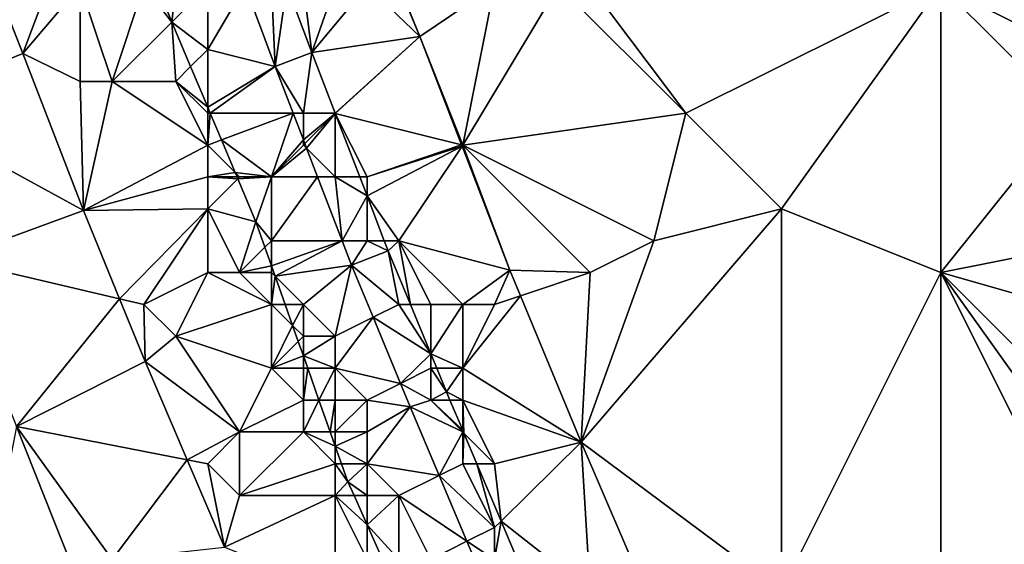
# Model space of a CAD drawing. Units: metres. Extents: x 73750 to 74375, y 351500 to 352000.
# Drawn here: x 74033 to 74064, y 351920 to 351937 of the extents above; entities that cross this region are included whole.
import ezdxf

# ---------------------------------------------------------------- set-up
doc = ezdxf.new("R2010")
doc.units = ezdxf.units.M
doc.layers.add('Terrain', color=15, linetype='Continuous')

msp = doc.modelspace()

# ---------------------------------------------------------------- linework, layer by layer
at = {"layer": 'Terrain'}
for points in [[(74032.364, 351938, 253.044), (74029.136, 351934.211, 253.128), (74033.199, 351935.879, 253.044), (74032.364, 351938, 253.044)], [(74034, 351938, 253.23), (74032.364, 351938, 253.044), (74033.199, 351935.879, 253.044), (74034, 351938, 253.23)], [(74035, 351938, 253.09), (74034, 351938, 253.23), (74033.199, 351935.879, 253.044), (74035, 351938, 253.09)], [(74035, 351938, 253.09), (74033.199, 351935.879, 253.044), (74035, 351935, 253.27), (74035, 351938, 253.09)], [(74037, 351938, 252.8), (74035, 351938, 253.09), (74036, 351935, 253.15), (74037, 351938, 252.8)], [(74035, 351938, 253.09), (74035, 351935, 253.27), (74036, 351935, 253.15), (74035, 351938, 253.09)], [(74037, 351938, 252.8), (74036, 351935, 253.15), (74037.878, 351936.858, 252.676), (74037, 351938, 252.8)], [(74037, 351938, 252.8), (74037.878, 351936.858, 252.676), (74037.427, 351938, 252.669), (74037, 351938, 252.8)], [(74038, 351938, 253), (74037.427, 351938, 252.669), (74037.878, 351936.858, 252.676), (74038, 351938, 253)], [(74039, 351938, 253.44), (74038, 351938, 253), (74037.878, 351936.858, 252.676), (74039, 351938, 253.44)], [(74039, 351938, 253.44), (74037.878, 351936.858, 252.676), (74039, 351936, 253.04), (74039, 351938, 253.44)], [(74039, 351938, 253.44), (74039, 351936, 253.04), (74040.17, 351938, 254.257), (74039, 351938, 253.44)], [(74040.17, 351938, 254.257), (74039, 351936, 253.04), (74041.114, 351935.465, 254.257), (74040.17, 351938, 254.257)], [(74041, 351938, 254.29), (74040.17, 351938, 254.257), (74041.114, 351935.465, 254.257), (74041, 351938, 254.29)], [(74041, 351938, 254.29), (74041.114, 351935.465, 254.257), (74041.486, 351938, 254.257), (74041, 351938, 254.29)], [(74041.486, 351938, 254.257), (74041.114, 351935.465, 254.257), (74042.268, 351935.903, 254.257), (74041.486, 351938, 254.257)], [(74042, 351938, 254.44), (74041.486, 351938, 254.257), (74042.268, 351935.903, 254.257), (74042, 351938, 254.44)], [(74043, 351938, 254.43), (74042, 351938, 254.44), (74042.268, 351935.903, 254.257), (74043, 351938, 254.43)], [(74044, 351938, 254.38), (74043, 351938, 254.43), (74042.268, 351935.903, 254.257), (74044, 351938, 254.38)], [(74044, 351938, 254.38), (74042.268, 351935.903, 254.257), (74045.652, 351936.411, 254.325), (74044, 351938, 254.38)], [(74045, 351938, 254.37), (74044, 351938, 254.38), (74045.652, 351936.411, 254.325), (74045, 351938, 254.37)], [(74045, 351938, 254.37), (74045.652, 351936.411, 254.325), (74045.009, 351938.009, 254.326), (74045, 351938, 254.37)], [(74048, 351938, 254.56), (74045.009, 351938.009, 254.326), (74045.652, 351936.411, 254.325), (74048, 351938, 254.56)], [(74048, 351938, 254.56), (74045.652, 351936.411, 254.325), (74047, 351933, 254.36), (74048, 351938, 254.56)], [(74050, 351938, 254.62), (74048, 351938, 254.56), (74047, 351933, 254.36), (74050, 351938, 254.62)], [(74050, 351938, 254.62), (74047, 351933, 254.36), (74054, 351934, 254.42), (74050, 351938, 254.62)], [(74051, 351938, 254.59), (74050, 351938, 254.62), (74054, 351934, 254.42), (74051, 351938, 254.59)], [(74051, 351938, 254.59), (74054, 351934, 254.42), (74062, 351938, 254.48), (74051, 351938, 254.59)], [(74062, 351938, 254.48), (74054, 351934, 254.42), (74057, 351931, 254.44), (74062, 351938, 254.48)], [(74062, 351938, 254.48), (74057, 351931, 254.44), (74062, 351929, 254.46), (74062, 351938, 254.48)], [(74062, 351938, 254.48), (74062, 351929, 254.46), (74066, 351934, 254.62), (74062, 351938, 254.48)], [(74062, 351938, 254.48), (74066, 351934, 254.62), (74065.335, 351936.332, 254.315), (74062, 351938, 254.48)], [(74062, 351938, 254.48), (74065.335, 351936.332, 254.315), (74064.549, 351938, 254.311), (74062, 351938, 254.48)], [(74038, 351935, 252.8), (74037.878, 351936.858, 252.676), (74036, 351935, 253.15), (74038, 351935, 252.8)], [(74038, 351935, 252.8), (74038.464, 351935.464, 252.686), (74037.878, 351936.858, 252.676), (74038, 351935, 252.8)], [(74039, 351936, 253.04), (74037.878, 351936.858, 252.676), (74038.464, 351935.464, 252.686), (74039, 351936, 253.04)], [(74043.001, 351934.001, 254.277), (74045.652, 351936.411, 254.325), (74042.268, 351935.903, 254.257), (74043.001, 351934.001, 254.277)], [(74043.001, 351934.001, 254.277), (74043.003, 351933.993, 254.277), (74045.652, 351936.411, 254.325), (74043.001, 351934.001, 254.277)], [(74043.003, 351933.993, 254.277), (74046.962, 351933.01, 254.327), (74045.652, 351936.411, 254.325), (74043.003, 351933.993, 254.277)], [(74047, 351933, 254.36), (74045.652, 351936.411, 254.325), (74046.962, 351933.01, 254.327), (74047, 351933, 254.36)], [(74035.107, 351930.946, 253.032), (74033.199, 351935.879, 253.044), (74029.136, 351934.211, 253.128), (74035.107, 351930.946, 253.032)], [(74035, 351935, 253.27), (74033.199, 351935.879, 253.044), (74035.107, 351930.946, 253.032), (74035, 351935, 253.27)], [(74039, 351936, 253.04), (74038.464, 351935.464, 252.686), (74039, 351934.189, 252.695), (74039, 351936, 253.04)], [(74039, 351936, 253.04), (74039, 351934.189, 252.695), (74041.114, 351935.465, 254.257), (74039, 351936, 253.04)], [(74042, 351934, 254.16), (74042.268, 351935.903, 254.257), (74041.114, 351935.465, 254.257), (74042, 351934, 254.16)], [(74042, 351934, 254.16), (74043.001, 351934.001, 254.277), (74042.268, 351935.903, 254.257), (74042, 351934, 254.16)], [(74038, 351935, 252.8), (74039, 351934.189, 252.695), (74038.464, 351935.464, 252.686), (74038, 351935, 252.8)], [(74039, 351934.189, 252.695), (74039.079, 351934, 252.696), (74041.114, 351935.465, 254.257), (74039, 351934.189, 252.695)], [(74039.079, 351934, 252.696), (74041.678, 351934, 254.272), (74041.114, 351935.465, 254.257), (74039.079, 351934, 252.696)], [(74042, 351934, 254.16), (74041.114, 351935.465, 254.257), (74041.678, 351934, 254.272), (74042, 351934, 254.16)], [(74036, 351935, 253.15), (74035, 351935, 253.27), (74035.107, 351930.946, 253.032), (74036, 351935, 253.15)], [(74039, 351933, 252.84), (74036, 351935, 253.15), (74035.107, 351930.946, 253.032), (74039, 351933, 252.84)], [(74039, 351933, 252.84), (74038, 351935, 252.8), (74036, 351935, 253.15), (74039, 351933, 252.84)], [(74039, 351933, 252.84), (74039, 351934, 252.85), (74038, 351935, 252.8), (74039, 351933, 252.84)], [(74039, 351934, 252.85), (74039, 351934.189, 252.695), (74038, 351935, 252.8), (74039, 351934, 252.85)], [(74035.107, 351930.946, 253.032), (74029.136, 351934.211, 253.128), (74030.932, 351929.418, 253.12), (74035.107, 351930.946, 253.032)], [(74039, 351934, 252.85), (74039.079, 351934, 252.696), (74039, 351934.189, 252.695), (74039, 351934, 252.85)], [(74039, 351933, 252.84), (74039.432, 351933.161, 252.702), (74039.079, 351934, 252.696), (74039, 351933, 252.84)], [(74039, 351933, 252.84), (74039.079, 351934, 252.696), (74039, 351934, 252.85), (74039, 351933, 252.84)], [(74039.079, 351934, 252.696), (74039.432, 351933.161, 252.702), (74041.678, 351934, 254.272), (74039.079, 351934, 252.696)], [(74039.432, 351933.161, 252.702), (74041, 351932, 253.35), (74041.678, 351934, 254.272), (74039.432, 351933.161, 252.702)], [(74041, 351932, 253.35), (74042, 351933.164, 254.281), (74041.678, 351934, 254.272), (74041, 351932, 253.35)], [(74042, 351934, 254.16), (74041.678, 351934, 254.272), (74042, 351933.164, 254.281), (74042, 351934, 254.16)], [(74043, 351934, 254.42), (74043.001, 351934.001, 254.277), (74042, 351934, 254.16), (74043, 351934, 254.42)], [(74043, 351934, 254.42), (74042, 351934, 254.16), (74043.003, 351933.993, 254.277), (74043, 351934, 254.42)], [(74042, 351934, 254.16), (74042, 351933.164, 254.281), (74043.003, 351933.993, 254.277), (74042, 351934, 254.16)], [(74043.003, 351933.993, 254.277), (74042, 351933.164, 254.281), (74042.045, 351933.045, 254.282), (74043.003, 351933.993, 254.277)], [(74043.003, 351933.993, 254.277), (74042.045, 351933.045, 254.282), (74042.102, 351932.898, 254.283), (74043.003, 351933.993, 254.277)], [(74043, 351932, 254.22), (74043.003, 351933.993, 254.277), (74042.102, 351932.898, 254.283), (74043, 351932, 254.22)], [(74043, 351934, 254.42), (74043.003, 351933.993, 254.277), (74043.001, 351934.001, 254.277), (74043, 351934, 254.42)], [(74043, 351932, 254.22), (74043.771, 351932, 254.297), (74043.003, 351933.993, 254.277), (74043, 351932, 254.22)], [(74044, 351932, 254.41), (74046.962, 351933.01, 254.327), (74043.003, 351933.993, 254.277), (74044, 351932, 254.41)], [(74044, 351932, 254.41), (74043.003, 351933.993, 254.277), (74043.771, 351932, 254.297), (74044, 351932, 254.41)], [(74047, 351933, 254.36), (74053, 351930, 254.6), (74054, 351934, 254.42), (74047, 351933, 254.36)], [(74053, 351930, 254.6), (74057, 351931, 254.44), (74054, 351934, 254.42), (74053, 351930, 254.6)], [(74062, 351929, 254.46), (74067, 351930, 254.46), (74066, 351934, 254.62), (74062, 351929, 254.46)], [(74039, 351933, 252.84), (74039.862, 351932.138, 252.709), (74039.432, 351933.161, 252.702), (74039, 351933, 252.84)], [(74039.432, 351933.161, 252.702), (74039.862, 351932.138, 252.709), (74041, 351932, 253.35), (74039.432, 351933.161, 252.702)], [(74041, 351932, 253.35), (74042, 351933, 254), (74042, 351933.164, 254.281), (74041, 351932, 253.35)], [(74042, 351933, 254), (74042.045, 351933.045, 254.282), (74042, 351933.164, 254.281), (74042, 351933, 254)], [(74042, 351933, 254), (74042.102, 351932.898, 254.283), (74042.045, 351933.045, 254.282), (74042, 351933, 254)], [(74039, 351932, 252.86), (74039, 351933, 252.84), (74035.107, 351930.946, 253.032), (74039, 351932, 252.86)], [(74039, 351932, 252.86), (74039.862, 351932.138, 252.709), (74039, 351933, 252.84), (74039, 351932, 252.86)], [(74041, 351932, 253.35), (74042.102, 351932.898, 254.283), (74042, 351933, 254), (74041, 351932, 253.35)], [(74041, 351932, 253.35), (74042.448, 351932, 254.293), (74042.102, 351932.898, 254.283), (74041, 351932, 253.35)], [(74043, 351932, 254.22), (74042.102, 351932.898, 254.283), (74042.448, 351932, 254.293), (74043, 351932, 254.22)], [(74044, 351932, 254.41), (74046.978, 351932.967, 254.327), (74046.962, 351933.01, 254.327), (74044, 351932, 254.41)], [(74045, 351930, 254.37), (74046.978, 351932.967, 254.327), (74044, 351931.405, 254.303), (74045, 351930, 254.37)], [(74044, 351932, 254.41), (74044, 351931.405, 254.303), (74046.978, 351932.967, 254.327), (74044, 351932, 254.41)], [(74045, 351930, 254.37), (74048.478, 351929.071, 254.329), (74046.978, 351932.967, 254.327), (74045, 351930, 254.37)], [(74047, 351933, 254.36), (74046.962, 351933.01, 254.327), (74046.978, 351932.967, 254.327), (74047, 351933, 254.36)], [(74047, 351933, 254.36), (74046.978, 351932.967, 254.327), (74048.478, 351929.071, 254.329), (74047, 351933, 254.36)], [(74051, 351929, 254.48), (74053, 351930, 254.6), (74047, 351933, 254.36), (74051, 351929, 254.48)], [(74051, 351929, 254.48), (74047, 351933, 254.36), (74048.478, 351929.071, 254.329), (74051, 351929, 254.48)], [(74039, 351932, 252.86), (74039.92, 351932, 252.71), (74039.862, 351932.138, 252.709), (74039, 351932, 252.86)], [(74041, 351932, 253.35), (74039.862, 351932.138, 252.709), (74040, 351932, 252.99), (74041, 351932, 253.35)], [(74040, 351932, 252.99), (74039.862, 351932.138, 252.709), (74039.92, 351932, 252.71), (74040, 351932, 252.99)], [(74039, 351931, 252.91), (74039, 351932, 252.86), (74035.107, 351930.946, 253.032), (74039, 351931, 252.91)], [(74039, 351931, 252.91), (74039.944, 351931.944, 252.71), (74039, 351932, 252.86), (74039, 351931, 252.91)], [(74039, 351932, 252.86), (74039.944, 351931.944, 252.71), (74039.92, 351932, 252.71), (74039, 351932, 252.86)], [(74039, 351931, 252.91), (74040.513, 351930.589, 252.72), (74039.944, 351931.944, 252.71), (74039, 351931, 252.91)], [(74040, 351932, 252.99), (74039.92, 351932, 252.71), (74039.944, 351931.944, 252.71), (74040, 351932, 252.99)], [(74041, 351932, 253.35), (74040, 351932, 252.99), (74039.944, 351931.944, 252.71), (74041, 351932, 253.35)], [(74041, 351932, 253.35), (74039.944, 351931.944, 252.71), (74040.513, 351930.589, 252.72), (74041, 351932, 253.35)], [(74041, 351930, 253), (74041, 351932, 253.35), (74040.513, 351930.589, 252.72), (74041, 351930, 253)], [(74041, 351930, 253), (74043.218, 351930, 254.313), (74042.448, 351932, 254.293), (74041, 351930, 253)], [(74041, 351930, 253), (74042.448, 351932, 254.293), (74041, 351932, 253.35), (74041, 351930, 253)], [(74043, 351932, 254.22), (74042.448, 351932, 254.293), (74043.218, 351930, 254.313), (74043, 351932, 254.22)], [(74043, 351932, 254.22), (74043.218, 351930, 254.313), (74044, 351931.405, 254.303), (74043, 351932, 254.22)], [(74043, 351932, 254.22), (74044, 351931.405, 254.303), (74043.771, 351932, 254.297), (74043, 351932, 254.22)], [(74044, 351932, 254.41), (74043.771, 351932, 254.297), (74044, 351931.405, 254.303), (74044, 351932, 254.41)], [(74044, 351930, 254.21), (74044, 351931.405, 254.303), (74043.218, 351930, 254.313), (74044, 351930, 254.21)], [(74045, 351930, 254.37), (74044, 351931.405, 254.303), (74044.541, 351930, 254.318), (74045, 351930, 254.37)], [(74044, 351930, 254.21), (74044.541, 351930, 254.318), (74044, 351931.405, 254.303), (74044, 351930, 254.21)], [(74036.234, 351928.179, 253.032), (74035.107, 351930.946, 253.032), (74030.932, 351929.418, 253.12), (74036.234, 351928.179, 253.032)], [(74039, 351931, 252.91), (74035.107, 351930.946, 253.032), (74036.234, 351928.179, 253.032), (74039, 351931, 252.91)], [(74037, 351928, 253.23), (74039, 351931, 252.91), (74036.234, 351928.179, 253.032), (74037, 351928, 253.23)], [(74037, 351928, 253.23), (74039, 351929, 252.99), (74039, 351931, 252.91), (74037, 351928, 253.23)], [(74039, 351929, 252.99), (74040, 351929, 252.81), (74039, 351931, 252.91), (74039, 351929, 252.99)], [(74039, 351931, 252.91), (74040, 351929, 252.81), (74040.513, 351930.589, 252.72), (74039, 351931, 252.91)], [(74050.711, 351923.681, 254.341), (74057, 351919, 254.5), (74057, 351931, 254.44), (74050.711, 351923.681, 254.341)], [(74050.711, 351923.681, 254.341), (74057, 351931, 254.44), (74053, 351930, 254.6), (74050.711, 351923.681, 254.341)], [(74057, 351919, 254.5), (74062, 351929, 254.46), (74057, 351931, 254.44), (74057, 351919, 254.5)], [(74040, 351929, 252.81), (74040.794, 351929.794, 252.72), (74040.513, 351930.589, 252.72), (74040, 351929, 252.81)], [(74041, 351930, 253), (74040.513, 351930.589, 252.72), (74040.794, 351929.794, 252.72), (74041, 351930, 253)], [(74041, 351930, 253), (74040.794, 351929.794, 252.72), (74041, 351929.212, 252.72), (74041, 351930, 253)], [(74041, 351930, 253), (74041, 351929.212, 252.72), (74043.218, 351930, 254.313), (74041, 351930, 253)], [(74041, 351929.212, 252.72), (74041.116, 351928.884, 252.72), (74043.218, 351930, 254.313), (74041, 351929.212, 252.72)], [(74041.116, 351928.884, 252.72), (74043.514, 351929.231, 254.321), (74043.218, 351930, 254.313), (74041.116, 351928.884, 252.72)], [(74044, 351930, 254.21), (74043.218, 351930, 254.313), (74043.514, 351929.231, 254.321), (74044, 351930, 254.21)], [(74044, 351930, 254.21), (74043.514, 351929.231, 254.321), (74044.662, 351929.686, 254.321), (74044, 351930, 254.21)], [(74044, 351930, 254.21), (74044.662, 351929.686, 254.321), (74044.541, 351930, 254.318), (74044, 351930, 254.21)], [(74045, 351930, 254.37), (74044.541, 351930, 254.318), (74044.662, 351929.686, 254.321), (74045, 351930, 254.37)], [(74045.358, 351928, 254.267), (74045, 351930, 254.37), (74044.662, 351929.686, 254.321), (74045.358, 351928, 254.267)], [(74045.358, 351928, 254.267), (74046, 351928, 254.38), (74045, 351930, 254.37), (74045.358, 351928, 254.267)], [(74047, 351928, 254.38), (74048.478, 351929.071, 254.329), (74045, 351930, 254.37), (74047, 351928, 254.38)], [(74047, 351928, 254.38), (74045, 351930, 254.37), (74046, 351928, 254.38), (74047, 351928, 254.38)], [(74050.711, 351923.681, 254.341), (74053, 351930, 254.6), (74051, 351929, 254.48), (74050.711, 351923.681, 254.341)], [(74062, 351929, 254.46), (74069, 351927, 254.5), (74067, 351930, 254.46), (74062, 351929, 254.46)], [(74040, 351929, 252.81), (74041, 351929.212, 252.72), (74040.794, 351929.794, 252.72), (74040, 351929, 252.81)], [(74045, 351928, 254.24), (74044.662, 351929.686, 254.321), (74043.514, 351929.231, 254.321), (74045, 351928, 254.24)], [(74045.358, 351928, 254.267), (74044.662, 351929.686, 254.321), (74045, 351928, 254.24), (74045.358, 351928, 254.267)], [(74033.004, 351924.164, 253.132), (74036.234, 351928.179, 253.032), (74030.932, 351929.418, 253.12), (74033.004, 351924.164, 253.132)], [(74041, 351929, 252.86), (74041, 351929.212, 252.72), (74040, 351929, 252.81), (74041, 351929, 252.86)], [(74041, 351929, 252.86), (74041.116, 351928.884, 252.72), (74041, 351929.212, 252.72), (74041, 351929, 252.86)], [(74042, 351928, 253.02), (74043.514, 351929.231, 254.321), (74041.116, 351928.884, 252.72), (74042, 351928, 253.02)], [(74043, 351927, 253.26), (74043.514, 351929.231, 254.321), (74042, 351928, 253.02), (74043, 351927, 253.26)], [(74043, 351927, 253.26), (74044.19, 351927.595, 254.269), (74043.514, 351929.231, 254.321), (74043, 351927, 253.26)], [(74045, 351928, 254.24), (74043.514, 351929.231, 254.321), (74044.19, 351927.595, 254.269), (74045, 351928, 254.24)], [(74048, 351928, 254.35), (74048.478, 351929.071, 254.329), (74047, 351928, 254.38), (74048, 351928, 254.35)], [(74048, 351928, 254.35), (74048.81, 351928.27, 254.331), (74048.478, 351929.071, 254.329), (74048, 351928, 254.35)], [(74051, 351929, 254.48), (74048.478, 351929.071, 254.329), (74048.81, 351928.27, 254.331), (74051, 351929, 254.48)], [(74038, 351927, 253.2), (74039, 351929, 252.99), (74037, 351928, 253.23), (74038, 351927, 253.2)], [(74038, 351927, 253.2), (74041, 351928, 252.8), (74039, 351929, 252.99), (74038, 351927, 253.2)], [(74039, 351929, 252.99), (74041, 351928, 252.8), (74040, 351929, 252.81), (74039, 351929, 252.99)], [(74041, 351928, 252.8), (74041, 351929, 252.86), (74040, 351929, 252.81), (74041, 351928, 252.8)], [(74041, 351928, 252.8), (74041.116, 351928.884, 252.72), (74041, 351929, 252.86), (74041, 351928, 252.8)], [(74041.428, 351928, 252.72), (74041.116, 351928.884, 252.72), (74041, 351928, 252.8), (74041.428, 351928, 252.72)], [(74041.428, 351928, 252.72), (74042, 351928, 253.02), (74041.116, 351928.884, 252.72), (74041.428, 351928, 252.72)], [(74050.711, 351923.681, 254.341), (74051, 351929, 254.48), (74048.81, 351928.27, 254.331), (74050.711, 351923.681, 254.341)], [(74062, 351919, 254.47), (74062, 351929, 254.46), (74057, 351919, 254.5), (74062, 351919, 254.47)], [(74062, 351919, 254.47), (74066, 351921, 254.56), (74062, 351929, 254.46), (74062, 351919, 254.47)], [(74062, 351929, 254.46), (74066, 351921, 254.56), (74067, 351922, 254.5), (74062, 351929, 254.46)], [(74062, 351929, 254.46), (74067, 351922, 254.5), (74068, 351923, 254.44), (74062, 351929, 254.46)], [(74062, 351929, 254.46), (74068, 351923, 254.44), (74069, 351927, 254.5), (74062, 351929, 254.46)], [(74037.034, 351926.213, 253.032), (74036.234, 351928.179, 253.032), (74033.004, 351924.164, 253.132), (74037.034, 351926.213, 253.032)], [(74037, 351928, 253.23), (74036.234, 351928.179, 253.032), (74037.034, 351926.213, 253.032), (74037, 351928, 253.23)], [(74047, 351926, 254.38), (74048.81, 351928.27, 254.331), (74048, 351928, 254.35), (74047, 351926, 254.38)], [(74047, 351926, 254.38), (74050.711, 351923.681, 254.341), (74048.81, 351928.27, 254.331), (74047, 351926, 254.38)], [(74038, 351927, 253.2), (74037, 351928, 253.23), (74037.034, 351926.213, 253.032), (74038, 351927, 253.2)], [(74038, 351927, 253.2), (74041, 351926, 252.8), (74041, 351928, 252.8), (74038, 351927, 253.2)], [(74041.428, 351928, 252.72), (74041, 351928, 252.8), (74041.663, 351927.337, 252.72), (74041.428, 351928, 252.72)], [(74041.663, 351927.337, 252.72), (74041, 351928, 252.8), (74041, 351926, 252.8), (74041.663, 351927.337, 252.72)], [(74041.428, 351928, 252.72), (74041.663, 351927.337, 252.72), (74042, 351928, 253.02), (74041.428, 351928, 252.72)], [(74041.663, 351927.337, 252.72), (74042, 351927, 252.9), (74042, 351928, 253.02), (74041.663, 351927.337, 252.72)], [(74043, 351927, 253.26), (74042, 351928, 253.02), (74042, 351927, 252.9), (74043, 351927, 253.26)], [(74046, 351926.446, 254.218), (74045, 351928, 254.24), (74044.19, 351927.595, 254.269), (74046, 351926.446, 254.218)], [(74045.358, 351928, 254.267), (74045, 351928, 254.24), (74046, 351926.446, 254.218), (74045.358, 351928, 254.267)], [(74045.358, 351928, 254.267), (74046, 351926.446, 254.218), (74046, 351928, 254.38), (74045.358, 351928, 254.267)], [(74047, 351926, 254.38), (74047, 351928, 254.38), (74046, 351926.446, 254.218), (74047, 351926, 254.38)], [(74046, 351926.446, 254.218), (74047, 351928, 254.38), (74046, 351928, 254.38), (74046, 351926.446, 254.218)], [(74047, 351926, 254.38), (74048, 351928, 254.35), (74047, 351928, 254.38), (74047, 351926, 254.38)], [(74043, 351926, 253.08), (74045.045, 351925.523, 254.203), (74044.19, 351927.595, 254.269), (74043, 351926, 253.08)], [(74043, 351926, 253.08), (74044.19, 351927.595, 254.269), (74043, 351927, 253.26), (74043, 351926, 253.08)], [(74046, 351926.446, 254.218), (74044.19, 351927.595, 254.269), (74045.045, 351925.523, 254.203), (74046, 351926.446, 254.218)], [(74041.663, 351927.337, 252.72), (74041, 351926, 252.8), (74041.839, 351926.839, 252.72), (74041.663, 351927.337, 252.72)], [(74041.663, 351927.337, 252.72), (74041.839, 351926.839, 252.72), (74042, 351927, 252.9), (74041.663, 351927.337, 252.72)], [(74038, 351927, 253.2), (74037.034, 351926.213, 253.032), (74040, 351924, 253.12), (74038, 351927, 253.2)], [(74038, 351927, 253.2), (74040, 351924, 253.12), (74041, 351926, 252.8), (74038, 351927, 253.2)], [(74041.839, 351926.839, 252.72), (74042, 351926.384, 252.72), (74042, 351927, 252.9), (74041.839, 351926.839, 252.72)], [(74042, 351926.384, 252.72), (74043, 351926, 253.08), (74043, 351927, 253.26), (74042, 351926.384, 252.72)], [(74042, 351926.384, 252.72), (74043, 351927, 253.26), (74042, 351927, 252.9), (74042, 351926.384, 252.72)], [(74041.839, 351926.839, 252.72), (74041, 351926, 252.8), (74042, 351926.384, 252.72), (74041.839, 351926.839, 252.72)], [(74042, 351926.384, 252.72), (74041, 351926, 252.8), (74042, 351926, 252.81), (74042, 351926.384, 252.72)], [(74042, 351926.384, 252.72), (74042, 351926, 252.81), (74042.136, 351926, 252.72), (74042, 351926.384, 252.72)], [(74042, 351926.384, 252.72), (74042.136, 351926, 252.72), (74043, 351926, 253.08), (74042, 351926.384, 252.72)], [(74046, 351926, 254.28), (74046, 351926.446, 254.218), (74045.045, 351925.523, 254.203), (74046, 351926, 254.28)], [(74047, 351926, 254.38), (74046, 351926.446, 254.218), (74046.184, 351926, 254.204), (74047, 351926, 254.38)], [(74046, 351926, 254.28), (74046.184, 351926, 254.204), (74046, 351926.446, 254.218), (74046, 351926, 254.28)], [(74038.355, 351923.125, 253.034), (74037.034, 351926.213, 253.032), (74033.004, 351924.164, 253.132), (74038.355, 351923.125, 253.034)], [(74038.355, 351923.125, 253.034), (74040, 351924, 253.12), (74037.034, 351926.213, 253.032), (74038.355, 351923.125, 253.034)], [(74040, 351924, 253.12), (74042, 351925, 252.77), (74041, 351926, 252.8), (74040, 351924, 253.12)], [(74042, 351925, 252.77), (74042, 351926, 252.81), (74041, 351926, 252.8), (74042, 351925, 252.77)], [(74042.136, 351926, 252.72), (74042, 351926, 252.81), (74042, 351925, 252.77), (74042.136, 351926, 252.72)], [(74042.136, 351926, 252.72), (74042, 351925, 252.77), (74042.489, 351925, 252.72), (74042.136, 351926, 252.72)], [(74042.136, 351926, 252.72), (74042.489, 351925, 252.72), (74043, 351926, 253.08), (74042.136, 351926, 252.72)], [(74042.489, 351925, 252.72), (74043, 351925, 252.93), (74043, 351926, 253.08), (74042.489, 351925, 252.72)], [(74044, 351925, 253.32), (74045.045, 351925.523, 254.203), (74043, 351926, 253.08), (74044, 351925, 253.32)], [(74044, 351925, 253.32), (74043, 351926, 253.08), (74043, 351925, 252.93), (74044, 351925, 253.32)], [(74046, 351925, 254.18), (74046, 351926, 254.28), (74045.045, 351925.523, 254.203), (74046, 351925, 254.18)], [(74046, 351925, 254.18), (74046.49, 351925.259, 254.18), (74046, 351926, 254.28), (74046, 351925, 254.18)], [(74046, 351926, 254.28), (74046.49, 351925.259, 254.18), (74046.184, 351926, 254.204), (74046, 351926, 254.28)], [(74047, 351926, 254.38), (74046.184, 351926, 254.204), (74046.49, 351925.259, 254.18), (74047, 351926, 254.38)], [(74047, 351925, 254.35), (74047, 351926, 254.38), (74046.49, 351925.259, 254.18), (74047, 351925, 254.35)], [(74047, 351925, 254.35), (74050.711, 351923.681, 254.341), (74047, 351926, 254.38), (74047, 351925, 254.35)], [(74044, 351925, 253.32), (74045.351, 351924.783, 254.18), (74045.045, 351925.523, 254.203), (74044, 351925, 253.32)], [(74046, 351925, 254.18), (74045.045, 351925.523, 254.203), (74045.351, 351924.783, 254.18), (74046, 351925, 254.18)], [(74046, 351925, 254.18), (74046.599, 351925, 254.183), (74046.49, 351925.259, 254.18), (74046, 351925, 254.18)], [(74047, 351925, 254.35), (74046.49, 351925.259, 254.18), (74046.599, 351925, 254.183), (74047, 351925, 254.35)], [(74042, 351924, 252.75), (74042, 351925, 252.77), (74040, 351924, 253.12), (74042, 351924, 252.75)], [(74042, 351924, 252.75), (74042.489, 351925, 252.72), (74042, 351925, 252.77), (74042, 351924, 252.75)], [(74042, 351924, 252.75), (74042.843, 351924, 252.72), (74042.489, 351925, 252.72), (74042, 351924, 252.75)], [(74042.489, 351925, 252.72), (74042.843, 351924, 252.72), (74043, 351925, 252.93), (74042.489, 351925, 252.72)], [(74043, 351924, 252.8), (74043, 351925, 252.93), (74042.843, 351924, 252.72), (74043, 351924, 252.8)], [(74044, 351924, 253.11), (74044, 351925, 253.32), (74043, 351924, 252.8), (74044, 351924, 253.11)], [(74043, 351924, 252.8), (74044, 351925, 253.32), (74043, 351925, 252.93), (74043, 351924, 252.8)], [(74044, 351924, 253.11), (74045.351, 351924.783, 254.18), (74044, 351925, 253.32), (74044, 351924, 253.11)], [(74044, 351923, 252.94), (74046.26, 351922.63, 254.204), (74045.351, 351924.783, 254.18), (74044, 351923, 252.94)], [(74044, 351923, 252.94), (74045.351, 351924.783, 254.18), (74044, 351924, 253.11), (74044, 351923, 252.94)], [(74047, 351924, 254.28), (74046, 351925, 254.18), (74045.351, 351924.783, 254.18), (74047, 351924, 254.28)], [(74047, 351924, 254.28), (74045.351, 351924.783, 254.18), (74046.26, 351922.63, 254.204), (74047, 351924, 254.28)], [(74047, 351924, 254.28), (74047, 351924.051, 254.193), (74046, 351925, 254.18), (74047, 351924, 254.28)], [(74046, 351925, 254.18), (74047, 351924.051, 254.193), (74046.599, 351925, 254.183), (74046, 351925, 254.18)], [(74047, 351925, 254.35), (74046.599, 351925, 254.183), (74047, 351924.051, 254.193), (74047, 351925, 254.35)], [(74048, 351923, 254.33), (74047, 351925, 254.35), (74047.037, 351923.963, 254.194), (74048, 351923, 254.33)], [(74048, 351923, 254.33), (74050.711, 351923.681, 254.341), (74047, 351925, 254.35), (74048, 351923, 254.33)], [(74047, 351925, 254.35), (74047, 351924.051, 254.193), (74047.037, 351923.963, 254.194), (74047, 351925, 254.35)], [(74032, 351919, 252.98), (74034.76, 351919.741, 253.128), (74033.004, 351924.164, 253.132), (74032, 351919, 252.98)], [(74036, 351920, 253.16), (74038.355, 351923.125, 253.034), (74033.004, 351924.164, 253.132), (74036, 351920, 253.16)], [(74036, 351920, 253.16), (74033.004, 351924.164, 253.132), (74034.76, 351919.741, 253.128), (74036, 351920, 253.16)], [(74039, 351923, 253.18), (74040, 351924, 253.12), (74038.355, 351923.125, 253.034), (74039, 351923, 253.18)], [(74039, 351923, 253.18), (74040, 351922, 253.16), (74040, 351924, 253.12), (74039, 351923, 253.18)], [(74040, 351922, 253.16), (74043, 351923, 252.72), (74042, 351924, 252.75), (74040, 351922, 253.16)], [(74040, 351922, 253.16), (74042, 351924, 252.75), (74040, 351924, 253.12), (74040, 351922, 253.16)], [(74043, 351923, 252.72), (74043, 351923.556, 252.72), (74042, 351924, 252.75), (74043, 351923, 252.72)], [(74042, 351924, 252.75), (74043, 351923.556, 252.72), (74042.843, 351924, 252.72), (74042, 351924, 252.75)], [(74043, 351924, 252.8), (74042.843, 351924, 252.72), (74043, 351923.556, 252.72), (74043, 351924, 252.8)], [(74044, 351923, 252.94), (74044, 351924, 253.11), (74043, 351923.556, 252.72), (74044, 351923, 252.94)], [(74044, 351924, 253.11), (74043, 351924, 252.8), (74043, 351923.556, 252.72), (74044, 351924, 253.11)], [(74047, 351923, 254.19), (74047, 351924, 254.28), (74046.26, 351922.63, 254.204), (74047, 351923, 254.19)], [(74047, 351924, 254.28), (74047.037, 351923.963, 254.194), (74047, 351924.051, 254.193), (74047, 351924, 254.28)], [(74047, 351923, 254.19), (74047.037, 351923.963, 254.194), (74047, 351924, 254.28), (74047, 351923, 254.19)], [(74047, 351923, 254.19), (74047.444, 351923, 254.205), (74047.037, 351923.963, 254.194), (74047, 351923, 254.19)], [(74048, 351923, 254.33), (74047.037, 351923.963, 254.194), (74047.444, 351923, 254.205), (74048, 351923, 254.33)], [(74044, 351923, 252.94), (74043, 351923.556, 252.72), (74043.196, 351923, 252.72), (74044, 351923, 252.94)], [(74043, 351923, 252.72), (74043.196, 351923, 252.72), (74043, 351923.556, 252.72), (74043, 351923, 252.72)], [(74048, 351923, 254.33), (74048.203, 351921.201, 254.224), (74050.711, 351923.681, 254.341), (74048, 351923, 254.33)], [(74051, 351919, 254.31), (74050.711, 351923.681, 254.341), (74048.203, 351921.201, 254.224), (74051, 351919, 254.31)], [(74051, 351919, 254.31), (74052.729, 351919, 254.336), (74050.711, 351923.681, 254.341), (74051, 351919, 254.31)], [(74050.711, 351923.681, 254.341), (74052.729, 351919, 254.336), (74057, 351919, 254.5), (74050.711, 351923.681, 254.341)], [(74036, 351920, 253.16), (74039.53, 351920.377, 253.036), (74038.355, 351923.125, 253.034), (74036, 351920, 253.16)], [(74039, 351923, 253.18), (74038.355, 351923.125, 253.034), (74039.53, 351920.377, 253.036), (74039, 351923, 253.18)], [(74039, 351923, 253.18), (74039.53, 351920.377, 253.036), (74040, 351922, 253.16), (74039, 351923, 253.18)], [(74043, 351922, 252.7), (74043, 351923, 252.72), (74040, 351922, 253.16), (74043, 351922, 252.7)], [(74043, 351922, 252.7), (74043.398, 351922.43, 252.72), (74043, 351923, 252.72), (74043, 351922, 252.7)], [(74043, 351923, 252.72), (74043.398, 351922.43, 252.72), (74043.196, 351923, 252.72), (74043, 351923, 252.72)], [(74044, 351923, 252.94), (74043.196, 351923, 252.72), (74043.398, 351922.43, 252.72), (74044, 351923, 252.94)], [(74044, 351922, 252.8), (74044, 351923, 252.94), (74043.398, 351922.43, 252.72), (74044, 351922, 252.8)], [(74045, 351922, 253.17), (74046.26, 351922.63, 254.204), (74044, 351923, 252.94), (74045, 351922, 253.17)], [(74045, 351922, 253.17), (74044, 351923, 252.94), (74044, 351922, 252.8), (74045, 351922, 253.17)], [(74048, 351921, 254.21), (74047, 351923, 254.19), (74046.26, 351922.63, 254.204), (74048, 351921, 254.21)], [(74048, 351921, 254.21), (74047.444, 351923, 254.205), (74047, 351923, 254.19), (74048, 351921, 254.21)], [(74048, 351921, 254.21), (74048.203, 351921.201, 254.224), (74047.444, 351923, 254.205), (74048, 351921, 254.21)], [(74048, 351923, 254.33), (74047.444, 351923, 254.205), (74048.203, 351921.201, 254.224), (74048, 351923, 254.33)], [(74045, 351922, 253.17), (74047.132, 351920.566, 254.226), (74046.26, 351922.63, 254.204), (74045, 351922, 253.17)], [(74048, 351921, 254.21), (74046.26, 351922.63, 254.204), (74047.132, 351920.566, 254.226), (74048, 351921, 254.21)], [(74043, 351922, 252.7), (74043.59, 351922, 252.717), (74043.398, 351922.43, 252.72), (74043, 351922, 252.7)], [(74044, 351922, 252.8), (74043.398, 351922.43, 252.72), (74043.59, 351922, 252.717), (74044, 351922, 252.8)], [(74039.53, 351920.377, 253.036), (74043, 351922, 252.7), (74040, 351922, 253.16), (74039.53, 351920.377, 253.036)], [(74039.53, 351920.377, 253.036), (74043, 351919, 253.06), (74043, 351922, 252.7), (74039.53, 351920.377, 253.036)], [(74043, 351919, 253.06), (74044, 351920, 252.64), (74043, 351922, 252.7), (74043, 351919, 253.06)], [(74044, 351920, 252.64), (74044, 351921.082, 252.71), (74043, 351922, 252.7), (74044, 351920, 252.64)], [(74043, 351922, 252.7), (74044, 351921.082, 252.71), (74043.59, 351922, 252.717), (74043, 351922, 252.7)], [(74044, 351922, 252.8), (74043.59, 351922, 252.717), (74044, 351921.082, 252.71), (74044, 351922, 252.8)], [(74045, 351920, 252.78), (74045, 351922, 253.17), (74044, 351921.082, 252.71), (74045, 351920, 252.78)], [(74045, 351922, 253.17), (74044, 351922, 252.8), (74044, 351921.082, 252.71), (74045, 351922, 253.17)], [(74046, 351920, 253.22), (74047.132, 351920.566, 254.226), (74045, 351922, 253.17), (74046, 351920, 253.22)], [(74046, 351920, 253.22), (74045, 351922, 253.17), (74045, 351920, 252.78), (74046, 351920, 253.22)], [(74045, 351920, 252.78), (74044, 351921.082, 252.71), (74044.483, 351920, 252.702), (74045, 351920, 252.78)], [(74044, 351920, 252.64), (74044.483, 351920, 252.702), (74044, 351921.082, 252.71), (74044, 351920, 252.64)], [(74048, 351920, 254.15), (74048, 351921, 254.21), (74047.132, 351920.566, 254.226), (74048, 351920, 254.15)], [(74048, 351920, 254.15), (74048.96, 351919.409, 254.244), (74048.203, 351921.201, 254.224), (74048, 351920, 254.15)], [(74048, 351920, 254.15), (74048.203, 351921.201, 254.224), (74048, 351921, 254.21), (74048, 351920, 254.15)], [(74051, 351919, 254.31), (74048.203, 351921.201, 254.224), (74048.96, 351919.409, 254.244), (74051, 351919, 254.31)], [(74062, 351919, 254.47), (74065, 351913, 254.45), (74066, 351921, 254.56), (74062, 351919, 254.47)], [(74046, 351920, 253.22), (74047.557, 351919.557, 254.237), (74047.132, 351920.566, 254.226), (74046, 351920, 253.22)], [(74048, 351920, 254.15), (74047.132, 351920.566, 254.226), (74047.557, 351919.557, 254.237), (74048, 351920, 254.15)]]:
    msp.add_3dface(points, dxfattribs=at)

doc.saveas('drawing.dxf')
